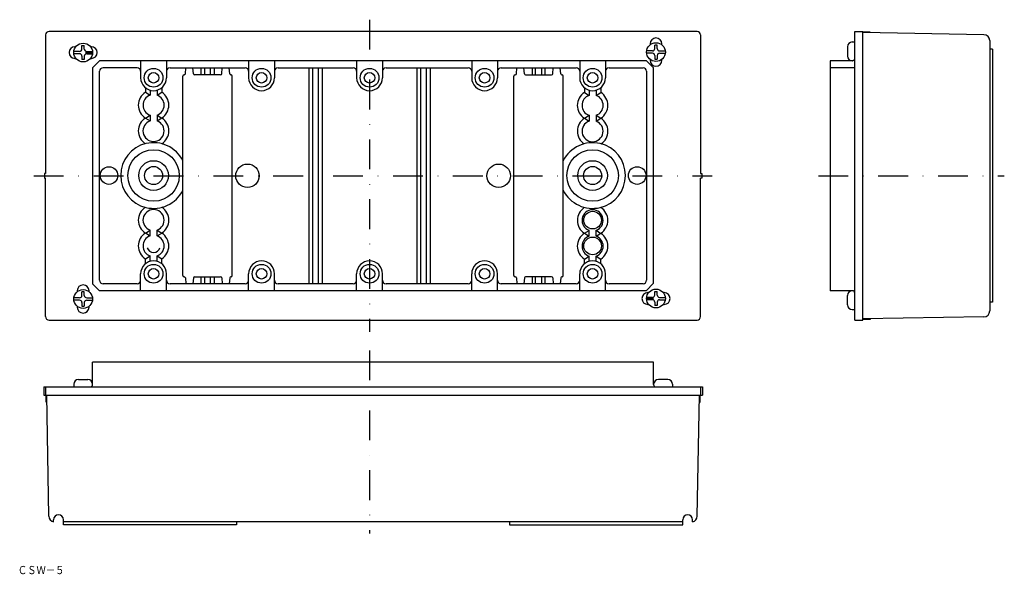
# Model space of a CAD drawing. Extents: x -209 to 211, y -34 to 202.
import ezdxf
from ezdxf.enums import TextEntityAlignment as Align

# ---------------------------------------------------------------- set-up
doc = ezdxf.new("R2010")
doc.units = 0
doc.linetypes.add('DASHDOT', pattern=[25.4, 12.7, -6.35, 0, -6.35])
doc.layers.add('1', color=7, linetype='CONTINUOUS')
doc.styles.add('MDRAFSTD', font='TXT', dxfattribs={"bigfont": 'BIGFONT'})

msp = doc.modelspace()

# ---------------------------------------------------------------- linework, layer by layer
at = {"layer": '1', "color": 5, "linetype": 'DASHDOT'}
for p, q in [((-59.69, 201.99), (-59.69, 68.99)), ((-202.69, 135.49), (86.31, 135.49)), ((131.48, 135.49), (210.68, 135.49)), ((-59.69, 61.04), (-59.69, -16.96))]:
    msp.add_line(p, q, dxfattribs=at)
at = {"layer": '1', "color": 7, "linetype": 'CONTINUOUS'}
for p, q in [((-197.69, 195.49), (-197.69, 136.49)), ((79.81, 196.99), (-196.19, 196.99)), ((81.31, 195.49), (81.31, 136.49)), ((146.98, 196.99), (150.48, 196.99)), ((146.98, 73.99), (146.98, 196.99)), ((150.48, 73.99), (150.48, 196.99)), ((153.48, 196.73), (150.48, 196.79)), ((202.02, 195.59), (150.48, 196.49)), ((153.48, 196.43), (153.48, 196.73)), ((204.48, 193.09), (204.48, 77.88)), ((-184.81, 190.49), (-185.19, 190.49)), ((-182.19, 190.99), (-181.19, 190.99)), ((-182.19, 189.49), (-182.19, 190.99)), ((-181.19, 189.49), (-181.19, 190.99)), ((-178.19, 190.49), (-178.57, 190.49)), ((59.81, 191.69), (59.81, 191.31)), ((62.81, 191.19), (61.81, 191.19)), ((61.81, 189.69), (61.81, 191.19)), ((62.81, 189.69), (62.81, 191.19)), ((64.81, 191.31), (64.81, 191.69)), ((143.88, 190.49), (143.88, 186.49)), ((145.88, 192.49), (146.98, 192.49)), ((205.68, 189.39), (204.48, 189.39)), ((205.68, 189.39), (205.68, 81.59)), ((-183.19, 188.49), (-185.66, 188.49)), ((-183.19, 187.49), (-185.66, 187.49)), ((-185.19, 185.49), (-184.81, 185.49)), ((-182.19, 186.49), (-182.19, 184.99)), ((-181.19, 184.99), (-182.19, 184.99)), ((-181.19, 186.49), (-181.19, 184.99)), ((-180.69, 187.99), (-177.69, 187.99)), ((-180.19, 188.49), (-177.72, 188.49)), ((-180.19, 187.49), (-177.72, 187.49)), ((-178.57, 185.49), (-178.19, 185.49)), ((60.81, 188.69), (58.34, 188.69)), ((60.81, 187.69), (58.34, 187.69)), ((59.81, 185.07), (59.81, 184.69)), ((61.81, 186.69), (61.81, 185.19)), ((61.81, 185.19), (62.81, 185.19)), ((62.81, 186.69), (62.81, 185.19)), ((63.81, 188.69), (66.28, 188.69)), ((63.81, 187.69), (66.28, 187.69)), ((64.81, 184.69), (64.81, 185.07)), ((-174.69, 184.49), (-177.69, 181.49)), ((-177.69, 181.49), (-177.69, 89.49)), ((58.31, 184.49), (-174.69, 184.49)), ((-158.69, 181.49), (-173.19, 181.49)), ((-157.19, 184.49), (-157.19, 177.24)), ((-146.19, 184.49), (-146.19, 177.24)), ((-144.69, 181.49), (-112.69, 181.49)), ((-138.15, 178.94), (-137.94, 181.49)), ((-134.73, 178.94), (-134.94, 181.49)), ((-131.44, 178.49), (-131.44, 181.49)), ((-129.94, 181.49), (-129.94, 178.49)), ((-127.44, 178.49), (-127.44, 181.49)), ((-125.94, 181.49), (-125.94, 178.49)), ((-122.65, 178.94), (-122.44, 181.49)), ((-119.23, 178.94), (-119.44, 181.49)), ((-111.19, 184.49), (-111.19, 177.24)), ((-100.19, 184.49), (-100.19, 177.24)), ((-98.69, 181.49), (-66.69, 181.49)), ((-85.44, 89.49), (-85.44, 181.49)), ((-83.94, 181.49), (-83.94, 89.49)), ((-81.44, 89.49), (-81.44, 181.49)), ((-79.94, 181.49), (-79.94, 89.49)), ((-65.19, 184.49), (-65.19, 177.24)), ((-54.19, 184.49), (-54.19, 177.24)), ((-52.69, 181.49), (-17.69, 181.49)), ((-39.44, 89.49), (-39.44, 181.49)), ((-37.94, 181.49), (-37.94, 89.49)), ((-35.44, 89.49), (-35.44, 181.49)), ((-33.94, 181.49), (-33.94, 89.49)), ((-16.19, 184.49), (-16.19, 177.24)), ((-5.19, 184.49), (-5.19, 177.24)), ((-3.69, 181.49), (28.31, 181.49)), ((2.85, 178.94), (3.06, 181.49)), ((6.27, 178.94), (6.06, 181.49)), ((9.56, 181.49), (9.56, 178.49)), ((11.06, 178.49), (11.06, 181.49)), ((13.56, 181.49), (13.56, 178.49)), ((15.06, 178.49), (15.06, 181.49)), ((18.35, 178.94), (18.56, 181.49)), ((21.77, 178.94), (21.56, 181.49)), ((29.81, 184.49), (29.81, 177.24)), ((40.81, 184.49), (40.81, 177.24)), ((42.31, 181.49), (56.81, 181.49)), ((61.31, 181.49), (58.31, 184.49)), ((61.31, 89.69), (61.31, 181.49)), ((136.48, 184.49), (136.48, 86.49)), ((145.98, 184.49), (136.48, 184.49)), ((146.98, 181.49), (136.48, 181.49)), ((-174.69, 90.99), (-174.69, 179.99)), ((-139.19, 92.99), (-139.19, 177.99)), ((-138.65, 178.49), (-138.69, 178.49)), ((-123.15, 178.49), (-134.23, 178.49)), ((-118.69, 178.49), (-118.73, 178.49)), ((-118.19, 92.99), (-118.19, 177.99)), ((1.81, 92.99), (1.81, 177.99)), ((2.31, 178.49), (2.35, 178.49)), ((6.77, 178.49), (17.85, 178.49)), ((22.27, 178.49), (22.31, 178.49)), ((22.81, 92.99), (22.81, 177.99)), ((58.31, 179.99), (58.31, 90.99)), ((-155.19, 172.99), (-155.19, 171.07)), ((-148.19, 172.99), (-148.19, 171.06)), ((31.81, 172.99), (31.81, 170.97)), ((38.81, 172.99), (38.81, 170.96)), ((-155.19, 171.07), (-153.19, 169.83)), ((-153.19, 171.94), (-153.19, 169.83)), ((-150.19, 171.94), (-150.19, 169.83)), ((-150.19, 169.83), (-148.19, 171.06)), ((31.81, 170.97), (33.81, 169.73)), ((33.81, 171.94), (33.81, 169.73)), ((36.81, 171.94), (36.81, 169.73)), ((36.81, 169.73), (38.81, 170.96)), ((-155.19, 160.06), (-153.19, 161.34)), ((-155.19, 160.1), (-153.19, 158.83)), ((-153.19, 161.34), (-153.19, 158.83)), ((-150.19, 161.34), (-150.19, 158.83)), ((-150.19, 161.34), (-148.23, 160.09)), ((-150.19, 158.83), (-148.19, 160.12)), ((31.81, 159.96), (33.81, 161.24)), ((31.81, 160), (33.81, 158.73)), ((33.81, 161.24), (33.81, 158.73)), ((36.81, 161.24), (36.81, 158.72)), ((36.81, 161.24), (38.77, 159.99)), ((36.81, 158.72), (38.81, 160.01)), ((-197.69, 136.49), (-198.19, 136.49)), ((-198.19, 136.49), (-198.19, 134.49)), ((-198.19, 134.49), (-197.69, 134.49)), ((-197.69, 75.49), (-197.69, 134.49)), ((81.31, 136.49), (81.81, 136.49)), ((81.81, 134.49), (81.31, 134.49)), ((81.31, 75.49), (81.31, 134.49)), ((81.81, 136.49), (81.81, 134.49)), ((-155.19, 111.07), (-153.19, 112.34)), ((-155.19, 111.11), (-153.19, 109.83)), ((-153.19, 109.83), (-153.19, 112.34)), ((-150.19, 109.83), (-150.19, 112.35)), ((-150.19, 112.35), (-148.19, 111.06)), ((-150.19, 109.83), (-148.23, 111.08)), ((31.81, 110.97), (33.81, 112.24)), ((31.81, 111.01), (33.81, 109.73)), ((33.81, 109.73), (33.81, 112.24)), ((36.81, 109.73), (36.81, 112.25)), ((36.81, 112.25), (38.81, 110.96)), ((36.81, 109.73), (38.77, 110.98)), ((-155.19, 100.1), (-153.19, 101.34)), ((-153.19, 99.03), (-153.19, 101.34)), ((-150.19, 99.03), (-150.19, 101.34)), ((-150.19, 101.34), (-148.19, 100.12)), ((31.81, 100), (33.81, 101.24)), ((33.81, 99.03), (33.81, 101.24)), ((36.81, 99.03), (36.81, 101.24)), ((36.81, 101.24), (38.81, 100.01)), ((-155.19, 97.98), (-155.19, 100.1)), ((-148.19, 97.98), (-148.19, 100.12)), ((31.81, 97.98), (31.81, 100)), ((38.81, 97.98), (38.81, 100.01)), ((-157.19, 86.49), (-157.19, 93.74)), ((-146.19, 86.49), (-146.19, 93.74)), ((-138.69, 92.49), (-138.65, 92.49)), ((-134.23, 92.49), (-123.15, 92.49)), ((-131.44, 89.49), (-131.44, 92.49)), ((-129.94, 92.49), (-129.94, 89.49)), ((-127.44, 89.49), (-127.44, 92.49)), ((-125.94, 92.49), (-125.94, 89.49)), ((-111.19, 86.49), (-111.19, 93.74)), ((-100.19, 86.49), (-100.19, 93.74)), ((-65.19, 86.49), (-65.19, 93.74)), ((-54.19, 86.49), (-54.19, 93.74)), ((-16.19, 86.49), (-16.19, 93.74)), ((-5.19, 86.49), (-5.19, 93.74)), ((17.85, 92.49), (6.77, 92.49)), ((9.56, 92.49), (9.56, 89.49)), ((11.06, 89.49), (11.06, 92.49)), ((13.56, 92.49), (13.56, 89.49)), ((15.06, 89.49), (15.06, 92.49)), ((22.31, 92.49), (22.27, 92.49)), ((29.81, 86.49), (29.81, 93.74)), ((40.81, 86.49), (40.81, 93.74)), ((-177.69, 89.49), (-174.69, 86.49)), ((-158.69, 89.49), (-173.19, 89.49)), ((-112.69, 89.49), (-144.69, 89.49)), ((-138.15, 92.03), (-137.94, 89.49)), ((-134.73, 92.03), (-134.94, 89.49)), ((-122.65, 92.03), (-122.44, 89.49)), ((-119.23, 92.03), (-119.44, 89.49)), ((-66.69, 89.49), (-98.69, 89.49)), ((-17.69, 89.49), (-52.69, 89.49)), ((28.31, 89.49), (-3.69, 89.49)), ((2.85, 92.03), (3.06, 89.49)), ((6.27, 92.03), (6.06, 89.49)), ((18.35, 92.03), (18.56, 89.49)), ((21.77, 92.03), (21.56, 89.49)), ((56.81, 89.49), (42.31, 89.49)), ((61.31, 89.69), (58.11, 86.49)), ((-184.19, 86.49), (-184.19, 86.11)), ((-181.19, 85.99), (-182.19, 85.99)), ((-182.19, 84.49), (-182.19, 85.99)), ((-181.19, 84.49), (-181.19, 85.99)), ((-179.19, 86.11), (-179.19, 86.49)), ((58.11, 86.49), (-174.69, 86.49)), ((59.19, 85.69), (58.81, 85.69)), ((61.81, 86.19), (62.81, 86.19)), ((61.81, 84.69), (61.81, 86.19)), ((62.81, 84.69), (62.81, 86.19)), ((65.81, 85.69), (65.43, 85.69)), ((145.98, 86.49), (136.48, 86.49)), ((143.88, 80.49), (143.88, 84.49)), ((-183.19, 83.49), (-185.66, 83.49)), ((-183.19, 82.49), (-185.66, 82.49)), ((-184.19, 79.86), (-184.19, 79.49)), ((-182.19, 81.49), (-182.19, 79.99)), ((-182.19, 79.99), (-181.19, 79.99)), ((-181.19, 81.49), (-181.19, 79.99)), ((-180.19, 83.49), (-177.72, 83.49)), ((-180.19, 82.49), (-177.72, 82.49)), ((-179.19, 79.49), (-179.19, 79.86)), ((61.31, 83.19), (58.31, 83.19)), ((60.81, 83.69), (58.34, 83.69)), ((60.81, 82.69), (58.34, 82.69)), ((58.81, 80.69), (59.19, 80.69)), ((61.81, 81.69), (61.81, 80.19)), ((62.81, 80.19), (61.81, 80.19)), ((62.81, 81.69), (62.81, 80.19)), ((63.81, 83.69), (66.28, 83.69)), ((63.81, 82.69), (66.28, 82.69)), ((65.43, 80.69), (65.81, 80.69)), ((205.68, 81.59), (204.48, 81.59)), ((145.88, 78.49), (146.98, 78.49)), ((-196.19, 73.99), (79.81, 73.99)), ((146.98, 73.99), (150.48, 73.99)), ((202.02, 75.39), (150.48, 74.49)), ((153.48, 74.24), (150.48, 74.19)), ((153.48, 74.54), (153.48, 74.24)), ((61.31, 56.04), (-177.69, 56.04)), ((-177.69, 46.54), (-177.69, 56.04)), ((61.31, 46.54), (61.31, 56.04)), ((-185.69, 46.64), (-185.69, 45.54)), ((-183.69, 48.64), (-179.69, 48.64)), ((67.31, 48.64), (63.31, 48.64)), ((69.31, 46.64), (69.31, 45.54)), ((-198.44, 45.54), (82.06, 45.54)), ((-198.44, 45.54), (-198.44, 42.04)), ((-198.44, 42.04), (82.06, 42.04)), ((-197.69, 45.54), (-197.69, 42.04)), ((-197.44, 39.04), (-197.49, 42.04)), ((-196.29, -9.5), (-197.19, 42.04)), ((79.91, -9.5), (80.81, 42.04)), ((81.06, 39.04), (81.11, 42.04)), ((81.31, 45.54), (81.31, 42.04)), ((82.06, 45.54), (82.06, 42.04)), ((-197.14, 39.04), (-197.44, 39.04)), ((80.76, 39.04), (81.06, 39.04)), ((-194.29, -11.96), (-194.29, -11.06)), ((-190.09, -13.16), (-190.09, -11.06)), ((73.71, -11.96), (-190.09, -11.96)), ((-116.33, -11.96), (-116.33, -13.16)), ((-0.04, -11.96), (-0.04, -13.16)), ((73.71, -13.16), (73.71, -11.06)), ((77.91, -11.96), (77.91, -11.06)), ((-116.33, -13.16), (-190.09, -13.16)), ((-0.04, -13.16), (73.71, -13.16))]:
    msp.add_line(p, q, dxfattribs=at)
for centre, radius in [((-181.69, 187.99), 4), ((62.31, 188.19), 4), ((-151.69, 177.24), 4), ((-105.69, 177.24), 4), ((-59.69, 177.24), 4), ((-10.69, 177.24), 4), ((35.31, 177.24), 4), ((-151.69, 177.24), 2.25), ((-105.69, 177.24), 2.25), ((-59.69, 177.24), 2.25), ((-10.69, 177.24), 2.25), ((35.31, 177.24), 2.25), ((-151.69, 135.59), 10.97), ((35.31, 135.59), 10.97), ((-170.69, 135.59), 3.75), ((-151.69, 135.59), 6.33), ((-151.69, 135.59), 3.86), ((-111.69, 135.49), 5), ((-4.69, 135.49), 5), ((35.31, 135.59), 6.33), ((35.31, 135.59), 3.86), ((54.31, 135.59), 3.75), ((35.31, 116.59), 3.75), ((35.31, 105.59), 3.75), ((-151.69, 93.74), 4), ((-105.69, 93.74), 4), ((-59.69, 93.74), 4), ((-10.69, 93.74), 4), ((35.31, 93.74), 4), ((-151.69, 93.74), 2.25), ((-105.69, 93.74), 2.25), ((-59.69, 93.74), 2.25), ((-10.69, 93.74), 2.25), ((35.31, 93.74), 2.25), ((-181.69, 82.99), 4), ((62.31, 83.19), 4)]:
    msp.add_circle(centre, radius, dxfattribs=at)
for centre, radius, start, end in [((-196.19, 195.49), 1.5, 90, 180), ((62.31, 191.69), 2.5, 0, 180), ((79.81, 195.49), 1.5, 0, 90), ((201.98, 193.09), 2.5, 0, 89), ((-185.19, 187.99), 2.5, 90, 270), ((-183.19, 189.49), 1, 270, 0), ((-180.19, 189.49), 1, 180, 270), ((-178.19, 187.99), 2.5, 270, 90), ((60.81, 189.69), 1, 270, 0), ((63.81, 189.69), 1, 180, 270), ((145.88, 190.49), 2, 90, 180), ((-183.19, 186.49), 1, 0, 90), ((-180.19, 186.49), 1, 90, 180), ((62.31, 184.69), 2.5, 180, 0), ((60.81, 186.69), 1, 0, 90), ((63.81, 186.69), 1, 90, 180), ((145.88, 186.49), 2, 180, 270), ((145.98, 185.49), 1, 270, 0), ((-173.19, 179.99), 1.5, 90, 180), ((-158.69, 179.99), 1.5, 0, 90), ((-144.69, 179.99), 1.5, 90, 180), ((-112.69, 179.99), 1.5, 0, 90), ((-98.69, 179.99), 1.5, 90, 180), ((-66.69, 179.99), 1.5, 0, 90), ((-52.69, 179.99), 1.5, 90, 180), ((-17.69, 179.99), 1.5, 0, 90), ((-3.69, 179.99), 1.5, 90, 180), ((28.31, 179.99), 1.5, 0, 90), ((42.31, 179.99), 1.5, 90, 180), ((56.81, 179.99), 1.5, 0, 90), ((-151.69, 177.24), 5.5, 180, 0), ((-138.69, 177.99), 0.5, 90, 180), ((-138.65, 178.99), 0.5, 270, 355.2364), ((-134.23, 178.99), 0.5, 184.7636, 270), ((-123.15, 178.99), 0.5, 270, 355.2364), ((-118.73, 178.99), 0.5, 184.7636, 270), ((-118.69, 177.99), 0.5, 0, 90), ((-105.69, 177.24), 5.5, 180, 0), ((-59.69, 177.24), 5.5, 180, 0), ((-10.69, 177.24), 5.5, 180, 0), ((2.31, 177.99), 0.5, 90, 180), ((2.35, 178.99), 0.5, 270, 355.2364), ((6.77, 178.99), 0.5, 184.7636, 270), ((17.85, 178.99), 0.5, 270, 355.2364), ((22.27, 178.99), 0.5, 184.7636, 270), ((22.31, 177.99), 0.5, 0, 90), ((35.31, 177.24), 5.5, 180, 0), ((-151.7, 165.59), 6.5, 122.481, 237.7054), ((-151.69, 165.59), 4.5, 109.4712, 250.5288), ((-151.69, 165.59), 4.5, 289.4712, 70.5288), ((-151.7, 165.59), 6.5, 302.677, 57.323), ((35.3, 165.49), 6.5, 122.481, 237.7054), ((35.31, 165.49), 4.5, 109.4712, 250.5288), ((35.31, 165.49), 4.5, 289.4712, 70.5288), ((35.3, 165.49), 6.5, 302.677, 57.323), ((-151.69, 154.59), 6.5, 122.2537, 237.0419), ((-151.69, 154.59), 6.5, 302.9581, 57.421), ((35.31, 154.49), 6.5, 122.2537, 237.0419), ((35.31, 154.49), 6.5, 302.9581, 57.421), ((-151.7, 154.59), 4.5, 109.3447, 70.4022), ((35.3, 154.49), 4.5, 109.3447, 70.4022), ((-151.69, 135.59), 14, 26.7655, 333.2345), ((35.31, 135.59), 14, 206.7655, 153.2345), ((-151.69, 116.59), 6.5, 122.9581, 237.7463), ((-151.69, 116.59), 6.5, 302.579, 57.2653), ((35.31, 116.49), 6.5, 122.9581, 237.7463), ((35.31, 116.49), 6.5, 302.579, 57.2653), ((-151.7, 116.59), 4.5, 289.5978, 250.6553), ((35.3, 116.49), 4.5, 289.5978, 250.6553), ((-151.7, 105.59), 6.5, 122.2946, 237.519), ((-151.69, 105.59), 4.5, 109.4712, 250.5288), ((-151.69, 105.59), 4.5, 289.4712, 70.5288), ((-151.7, 105.59), 6.5, 302.677, 57.323), ((35.3, 105.49), 6.5, 122.2946, 237.519), ((35.31, 105.49), 4.5, 109.4712, 250.5288), ((35.31, 105.49), 4.5, 289.4712, 70.5288), ((35.3, 105.49), 6.5, 302.677, 57.323), ((-151.69, 105.59), 2.8, 195.5368, 344.4632), ((-151.69, 93.74), 5.5, 0, 180), ((-105.69, 93.74), 5.5, 0, 180), ((-59.69, 93.74), 5.5, 0, 180), ((-10.69, 93.74), 5.5, 0, 180), ((35.31, 93.74), 5.5, 0, 180), ((-138.69, 92.99), 0.5, 180, 270), ((-138.65, 91.99), 0.5, 4.7636, 90), ((-134.23, 91.99), 0.5, 90, 175.2364), ((-123.15, 91.99), 0.5, 4.7636, 90), ((-118.73, 91.99), 0.5, 90, 175.2364), ((-118.69, 92.99), 0.5, 270, 0), ((2.31, 92.99), 0.5, 180, 270), ((2.35, 91.99), 0.5, 4.7636, 90), ((6.77, 91.99), 0.5, 90, 175.2364), ((17.85, 91.99), 0.5, 4.7636, 90), ((22.27, 91.99), 0.5, 90, 175.2364), ((22.31, 92.99), 0.5, 270, 0), ((-181.69, 86.49), 2.5, 0, 180), ((-173.19, 90.99), 1.5, 180, 270), ((-158.69, 90.99), 1.5, 270, 0), ((-144.69, 90.99), 1.5, 180, 270), ((-112.69, 90.99), 1.5, 270, 0), ((-98.69, 90.99), 1.5, 180, 270), ((-66.69, 90.99), 1.5, 270, 0), ((-52.69, 90.99), 1.5, 180, 270), ((-17.69, 90.99), 1.5, 270, 0), ((-3.69, 90.99), 1.5, 180, 270), ((28.31, 90.99), 1.5, 270, 0), ((42.31, 90.99), 1.5, 180, 270), ((56.81, 90.99), 1.5, 270, 0), ((-183.19, 84.49), 1, 270, 0), ((-180.19, 84.49), 1, 180, 270), ((58.81, 83.19), 2.5, 90, 270), ((60.81, 84.69), 1, 270, 0), ((63.81, 84.69), 1, 180, 270), ((65.81, 83.19), 2.5, 270, 90), ((145.88, 84.49), 2, 90, 180), ((145.98, 85.49), 1, 0, 90), ((-183.19, 81.49), 1, 0, 90), ((-180.19, 81.49), 1, 90, 180), ((60.81, 81.69), 1, 0, 90), ((63.81, 81.69), 1, 90, 180), ((145.88, 80.49), 2, 180, 270), ((-181.69, 79.49), 2.5, 180, 0), ((201.98, 77.88), 2.5, 271, 0), ((-196.19, 75.49), 1.5, 180, 270), ((79.81, 75.49), 1.5, 270, 0), ((-183.69, 46.64), 2, 90, 180), ((-179.69, 46.64), 2, 0, 90), ((-178.69, 46.54), 1, 270, 0), ((63.31, 46.64), 2, 90, 180), ((62.31, 46.54), 1, 180, 270), ((67.31, 46.64), 2, 0, 90), ((-193.79, -9.46), 2.5, 181, 258.479), ((-192.19, -11.06), 2.1, 0, 180), ((75.81, -11.06), 2.1, 0, 180), ((77.41, -9.46), 2.5, 281.521, 359)]:
    msp.add_arc(centre, radius, start, end, dxfattribs=at)

# ---------------------------------------------------------------- texts
at = {"layer": '1', "color": 5, "linetype": 'CONTINUOUS', "style": 'MDRAFSTD'}
msp.add_text('ＣＳＷ－５', height=3.5, dxfattribs=at).set_placement((-209.53, -34.24), (-189.65, -34.24), align=Align.FIT)

doc.saveas('drawing.dxf')
